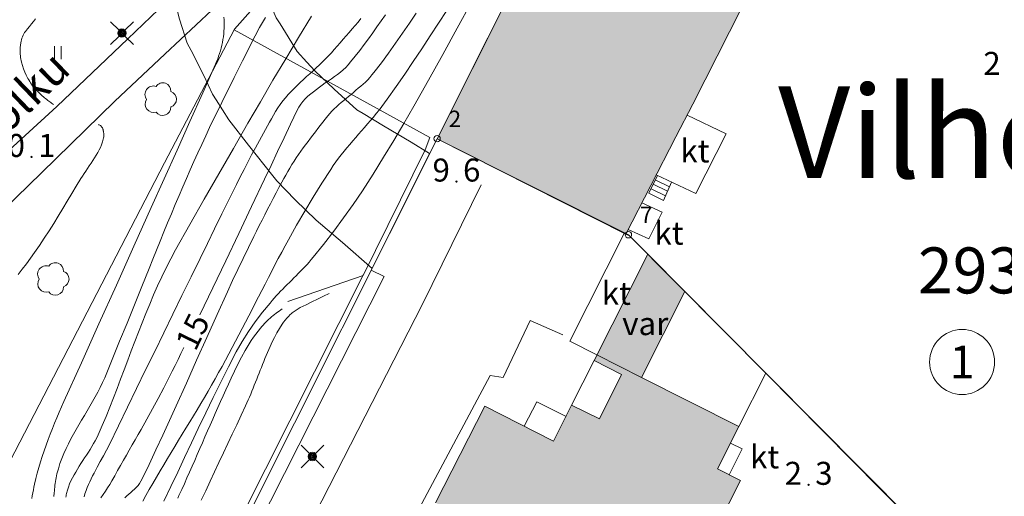
# Model space of a CAD drawing. Units: metres. Extents: x 25497246 to 25499037, y 6673000 to 6675035.
# Drawn here: x 25498064 to 25498139, y 6674788 to 6674824 of the extents above; entities that cross this region are included whole.
import ezdxf
from ezdxf.enums import TextEntityAlignment as Align

# ---------------------------------------------------------------- set-up
doc = ezdxf.new("R2010")
doc.units = ezdxf.units.M
doc.header["$MEASUREMENT"] = 0
doc.linetypes.add('DGN Style 2', pattern=[318.859892, 191.315935, -127.543957])
for name, color, linetype, lineweight in [('KANTA_HAL_Hallintoalue_Kaupos_osa-al_nimi', 7, 'Continuous', 0), ('KANTA_HAL_Hallintoalue_Korttelinumero', 7, 'Continuous', 0), ('KANTA_JOH_Pylväs_Valaisinpylväs_symboli', 7, 'Continuous', 0), ('KANTA_KAS_Kasvillisuus_Lehtipuu_symboli', 7, 'Continuous', 0), ('KANTA_KII_Rajamerkki_Tonttipyykki', 7, 'Continuous', 0), ('KANTA_KII_Rajamerkki_Tonttipyykki_numero', 7, 'Continuous', 0), ('KANTA_KII_Rajaviiva_Rasitealueen_raja_Tk', 7, 'Continuous', 0), ('KANTA_KII_Rajaviiva_Tontin_tai_yl_al_raja', 7, 'Continuous', 0), ('KANTA_KII_Tontti_Nro_symboli', 7, 'Continuous', 0), ('KANTA_KII_Tontti_Tontti_numero', 7, 'Continuous', 0), ('KANTA_KOR_Korkeuskäyrä_Johtokäyrä_Käyräluku_N2000', 7, 'Continuous', 0), ('KANTA_KOR_Korkeuskäyrä_Johtokäyrä_N2000', 7, 'Continuous', 0), ('KANTA_KOR_Korkeuskäyrä_Välikäyrä_N2000', 7, 'Continuous', 0), ('KANTA_KOR_Korkeuspiste_N2000', 7, 'Continuous', 0), ('KANTA_KOR_Korkeuspiste_symboli_N2000', 7, 'Continuous', 0), ('KANTA_LII_Tiestö_Katu_nimi', 7, 'Continuous', 0), ('KANTA_LII_Tiestö_Tie_reunaviiva', 7, 'Continuous', 0), ('KANTA_MAA_Maa_alue_Nurmikko_symboli', 7, 'Continuous', 0), ('KANTA_MAA_Maa_alue_Piha_alue_asfaltoitu_viiva', 7, 'Continuous', 0), ('KANTA_MAT_Maanalainen_tila_viiva', 7, 'Continuous', 0), ('KANTA_RAK_Rakennelma_Katos_viiva', 7, 'Continuous', 0), ('KANTA_RAK_Rakennelma_käyttötarkoitus', 7, 'Continuous', 0), ('KANTA_RAK_Rakennelma_Porras_reunaviiva', 7, 'Continuous', 0), ('KANTA_RAK_Rakennus_Asuinrakennus_alue', 7, 'Continuous', 0), ('KANTA_RAK_Rakennus_Asuinrakennus_viiva', 7, 'Continuous', 0), ('KANTA_RAK_Rakennus_käyttötarkoitus', 7, 'Continuous', 0), ('KANTA_RAK_Rakennus_Teollisuusrakennus_alue', 7, 'Continuous', 0), ('KANTA_RKN_Aita_Aita_viiva', 7, 'Continuous', 0), ('KANTA_RKN_Aita_Tukimuuri_yläreuna_viiva', 7, 'Continuous', 0)]:
    doc.layers.add(name, color=color, linetype=linetype, lineweight=lineweight)
doc.styles.add('Style-Arial Narrow', font='ARIALN.TTF')
doc.linetypes.add('kmo_maanalainen', pattern='A,0,[56,dgnlstyle-kmoviiva.shx,S=0.007937,R=0,X=1.25,Y=0],0.5,-19.5', length=20)
doc.linetypes.add('kmo_puuaita', pattern='A,1.25,[8,dgnlstyle-kmoviiva.shx,S=0.007937,R=0,X=0,Y=0],13.75', length=15)
doc.linetypes.add('kmo_tukimuuri', pattern='A,1.5,[10,dgnlstyle-kmoviiva.shx,S=0.007937,R=0,X=0,Y=0],13.5', length=15)

# ---------------------------------------------------------------- blocks, each defined once
blk = doc.blocks.new('*U6')
at = {"layer": 'KANTA_KII_Rajamerkki_Tonttipyykki', "color": 7, "linetype": 'Continuous', "lineweight": 0}
blk.add_circle((0, 0), 0.491, dxfattribs=at)
blk = doc.blocks.new('*U8')
at = {"layer": 'KANTA_KII_Tontti_Nro_symboli', "color": 12, "linetype": 'Continuous', "lineweight": 0}
blk.add_circle((0, 0), 2.25, dxfattribs=at)
blk = doc.blocks.new('*U10')
at = {"layer": 'KANTA_KAS_Kasvillisuus_Lehtipuu_symboli', "color": 7, "linetype": 'Continuous', "lineweight": 0}
for centre, radius, start, end in [((-0.216, 0.147), 0.257, 71.1866, 216.8924), ((0.07, 0.256), 0.243, 354.7014, 146.6289), ((0.24, 0), 0.245, 287.1363, 72.8637), ((-0.213, -0.15), 0.253, 145.6448, 288.4682), ((0.067, -0.247), 0.246, 215.7387, 2.931)]:
    blk.add_arc(centre, radius, start, end, dxfattribs=at)
blk = doc.blocks.new('*U17')
at = {"layer": 'KANTA_KOR_Korkeuspiste_symboli_N2000', "linetype": 'Continuous', "lineweight": 0}
h = blk.add_hatch(color=114, dxfattribs=at)
edge = h.paths.add_edge_path()
edge.add_arc((0, 0), 0.491, 0, 360)
blk = doc.blocks.new('*U20')
at = {"layer": 'KANTA_MAA_Maa_alue_Nurmikko_symboli', "color": 7, "linetype": 'Continuous', "lineweight": 0}
for p, q in [((-0.25, -0.5), (-0.25, 0.5)), ((0.25, -0.5), (0.25, 0.5))]:
    blk.add_line(p, q, dxfattribs=at)
blk = doc.blocks.new('*U23')
at = {"layer": 'KANTA_JOH_Pylväs_Valaisinpylväs_symboli', "color": 7, "linetype": 'Continuous', "lineweight": 0, "flags": 128}
for points in [[(-0.125, 0.133), (-0.491, 0.491)], [(0.133, 0.125), (0.499, 0.491)], [(-0.491, -0.499), (-0.125, -0.133)], [(0.129, -0.129), (0.499, -0.499)]]:
    blk.add_lwpolyline(points, dxfattribs=at)
at = {"layer": 'KANTA_JOH_Pylväs_Valaisinpylväs_symboli', "color": 7, "linetype": 'Continuous', "lineweight": 0}
for radius in [0.182, 0.147, 0.112, 0.077, 0.042, 0.00701]:
    blk.add_arc((0, 0), radius, 0, 360, dxfattribs=at)

msp = doc.modelspace()

# ---------------------------------------------------------------- hatches: boundary and pattern name
at = {"layer": 'KANTA_RAK_Rakennus_Asuinrakennus_alue', "linetype": 'Continuous', "lineweight": 0, "transparency": 33554482}
msp.add_hatch(color=253, dxfattribs=at).paths.add_polyline_path([(25498085.21, 6674708.537), (25498081.642, 6674710.345), (25498080.057, 6674709.665), (25498079.245, 6674711.561), (25498072.953, 6674714.75), (25498071.367, 6674714.071), (25498070.555, 6674715.966), (25498067.076, 6674717.729), (25498070.911, 6674725.292), (25498065.663, 6674727.921), (25498069.389, 6674735.281), (25498074.595, 6674732.633), (25498075.986, 6674735.371), (25498078.081, 6674734.306), (25498081.618, 6674741.269), (25498079.523, 6674742.334), (25498080.913, 6674745.071), (25498075.67, 6674747.734), (25498079.404, 6674755.085), (25498084.647, 6674752.422), (25498086.025, 6674755.165), (25498088.081, 6674754.124), (25498091.667, 6674761.186), (25498089.584, 6674762.244), (25498090.962, 6674764.987), (25498085.72, 6674767.649), (25498089.455, 6674775.005), (25498094.698, 6674772.343), (25498096.088, 6674775.08), (25498098.183, 6674774.016), (25498101.72, 6674780.979), (25498099.624, 6674782.043), (25498101.014, 6674784.781), (25498095.772, 6674787.443), (25498099.508, 6674794.799), (25498104.75, 6674792.137), (25498106.127, 6674794.881), (25498108.244, 6674793.828), (25498109.932, 6674797.221), (25498107.832, 6674798.282), (25498111.921, 6674806.376), (25498114.743, 6674803.535), (25498111.436, 6674796.988), (25498118.853, 6674793.242), (25498117.23, 6674790.034), (25498118.979, 6674789.149), (25498111.865, 6674775.094), (25498110.116, 6674775.979), (25498107.204, 6674770.224), (25498108.953, 6674769.339), (25498101.84, 6674755.287), (25498100.091, 6674756.17), (25498097.134, 6674750.314), (25498098.884, 6674749.431), (25498091.781, 6674735.361), (25498090.035, 6674736.251), (25498087.117, 6674730.525), (25498088.863, 6674729.635), (25498085.287, 6674722.619), (25498094.25, 6674718.056), (25498090.383, 6674710.312), (25498086.997, 6674712.037)])
at = {"layer": 'KANTA_RAK_Rakennus_Teollisuusrakennus_alue', "linetype": 'Continuous', "lineweight": 0, "transparency": 33554482}
msp.add_hatch(color=253, dxfattribs=at).paths.add_polyline_path([(25498110.262, 6674807.903), (25498095.883, 6674815.166), (25498119.074, 6674861.372), (25498133.057, 6674852.703), (25498115.353, 6674817.78), (25498114.067, 6674815.318)])

# ---------------------------------------------------------------- linework, layer by layer
at = {"layer": 'KANTA_KII_Rajaviiva_Rasitealueen_raja_Tk', "color": 12, "linetype": 'DGN Style 2', "lineweight": 13, "flags": 128}
msp.add_lwpolyline([(25498112.548, 6674883.941), (25498107.773, 6674878.551), (25498102.477, 6674873.553), (25498096.091, 6674866.256), (25498093.648, 6674863.779), (25498089.499, 6674859.842), (25498086.38, 6674856.794), (25498084.093, 6674854.549), (25498083.172, 6674853.557), (25498080.525, 6674850.6), (25498079.284, 6674848.741), (25498078.727, 6674847.898), (25498078.017, 6674846.128), (25498077.537, 6674844.868), (25498077.112, 6674843.618), (25498076.021, 6674839.512), (25498075.899, 6674838.646), (25498075.78, 6674836.708), (25498075.628, 6674835.569), (25498075.42, 6674833.6), (25498075.429, 6674830.879), (25498075.466, 6674829.6), (25498075.772, 6674826.228), (25498076.273, 6674824.251), (25498076.851, 6674822.429), (25498077.16, 6674821.886), (25498078.126, 6674819.986), (25498078.775, 6674818.563), (25498079.053, 6674818.124), (25498080.02, 6674816.611), (25498081.526, 6674814.659), (25498083.369, 6674812.328), (25498083.67, 6674811.944), (25498085.082, 6674810.502), (25498086.667, 6674808.95), (25498088.683, 6674807.261), (25498090.927, 6674805.281), (25498095.313, 6674814.035), (25498093.92, 6674814.889), (25498091.792, 6674816.132), (25498090.254, 6674817.072), (25498089.767, 6674817.362), (25498088.039, 6674818.927), (25498086.569, 6674820.324), (25498085.965, 6674820.993), (25498085.215, 6674821.799), (25498083.928, 6674823.906), (25498083.631, 6674824.358), (25498082.858, 6674826.181), (25498082.4, 6674827.197), (25498082.198, 6674828.175), (25498082.011, 6674830.174), (25498081.896, 6674831.182), (25498081.937, 6674832.964), (25498082.069, 6674834.865), (25498082.484, 6674836.955), (25498082.796, 6674838.738), (25498083.068, 6674839.939), (25498083.457, 6674841.45), (25498085.332, 6674845.599), (25498085.72, 6674846.296), (25498086.757, 6674847.686), (25498087.61, 6674848.615), (25498088.889, 6674850.009), (25498090.205, 6674851.435), (25498093.802, 6674854.951), (25498098.367, 6674859.465), (25498099.917, 6674860.742), (25498101.489, 6674861.931), (25498103.234, 6674863.362), (25498105.017, 6674864.949), (25498106.335, 6674866.11), (25498108.351, 6674868.085), (25498110.805, 6674870.394), (25498113.907, 6674873.414), (25498116.744, 6674876.09), (25498120.083, 6674879.302), (25498112.548, 6674883.941)], dxfattribs=at)
at = {"layer": 'KANTA_KII_Rajaviiva_Tontin_tai_yl_al_raja', "color": 12, "linetype": 'Continuous', "lineweight": 13}
for p, q in [((25498095.883, 6674815.165), (25498126.179, 6674875.528)), ((25498050.82, 6674725.38), (25498095.883, 6674815.165)), ((25498095.883, 6674815.165), (25498110.453, 6674807.853)), ((25498110.453, 6674807.853), (25498137.066, 6674781.062))]:
    msp.add_line(p, q, dxfattribs=at)
at = {"layer": 'KANTA_KOR_Korkeuskäyrä_Johtokäyrä_N2000', "color": 114, "linetype": 'Continuous', "lineweight": 13, "flags": 128}
for points in [[(25498077.805, 6674801.744), (25498078.799, 6674803.809), (25498079.788, 6674805.876), (25498080.776, 6674807.944), (25498081.762, 6674810.013), (25498082.75, 6674812.081), (25498083.248, 6674813.129), (25498083.742, 6674814.178), (25498084.236, 6674815.228), (25498084.73, 6674816.278), (25498085.228, 6674817.326), (25498085.354, 6674817.564), (25498085.5, 6674817.791), (25498085.664, 6674818.005), (25498085.846, 6674818.206), (25498086.044, 6674818.392), (25498086.258, 6674818.571), (25498086.475, 6674818.744), (25498086.695, 6674818.913), (25498086.916, 6674819.078), (25498087.14, 6674819.242), (25498087.371, 6674819.405), (25498087.604, 6674819.565), (25498087.837, 6674819.724), (25498088.069, 6674819.886), (25498088.298, 6674820.053), (25498088.516, 6674820.224), (25498088.726, 6674820.404), (25498088.927, 6674820.594), (25498089.118, 6674820.794), (25498089.298, 6674821.004), (25498089.647, 6674821.44), (25498089.989, 6674821.881), (25498090.325, 6674822.324), (25498090.655, 6674822.772), (25498090.982, 6674823.224), (25498091.305, 6674823.676), (25498091.628, 6674824.129), (25498091.95, 6674824.583)], [(25498066.667, 6674817.773), (25498066.597, 6674817.82), (25498066.528, 6674817.868), (25498066.459, 6674817.917), (25498066.391, 6674817.966), (25498066.322, 6674818.016), (25498066.237, 6674818.08), (25498066.153, 6674818.146), (25498066.069, 6674818.213), (25498065.987, 6674818.28), (25498065.905, 6674818.349), (25498065.821, 6674818.42), (25498065.739, 6674818.494), (25498065.658, 6674818.568), (25498065.578, 6674818.644), (25498065.499, 6674818.721), (25498065.41, 6674818.812), (25498065.324, 6674818.905), (25498065.241, 6674819.002), (25498065.161, 6674819.1), (25498065.081, 6674819.2), (25498065.002, 6674819.305), (25498064.928, 6674819.414), (25498064.858, 6674819.524), (25498064.79, 6674819.637), (25498064.723, 6674819.753), (25498064.598, 6674819.993), (25498064.488, 6674820.237), (25498064.393, 6674820.485), (25498064.309, 6674820.736), (25498064.236, 6674820.991), (25498064.16, 6674821.35), (25498064.122, 6674821.721), (25498064.126, 6674822.094), (25498064.174, 6674822.463), (25498064.27, 6674822.821), (25498064.311, 6674822.929), (25498064.357, 6674823.035), (25498064.41, 6674823.137), (25498064.469, 6674823.236), (25498064.536, 6674823.33), (25498064.685, 6674823.524), (25498064.834, 6674823.716), (25498064.986, 6674823.906), (25498065.139, 6674824.093), (25498065.297, 6674824.278)], [(25498063.977, 6674804.817), (25498064.296, 6674805.23), (25498064.611, 6674805.646), (25498064.922, 6674806.065), (25498065.227, 6674806.489), (25498065.606, 6674807.036), (25498065.974, 6674807.59), (25498066.334, 6674808.15), (25498066.688, 6674808.712), (25498067.039, 6674809.277), (25498067.385, 6674809.845), (25498067.725, 6674810.417), (25498068.063, 6674810.99), (25498068.406, 6674811.56), (25498068.758, 6674812.124), (25498068.884, 6674812.318), (25498069.012, 6674812.511), (25498069.141, 6674812.703), (25498069.271, 6674812.895), (25498069.399, 6674813.088), (25498069.532, 6674813.292), (25498069.663, 6674813.497), (25498069.793, 6674813.703), (25498069.922, 6674813.91), (25498070.05, 6674814.118), (25498070.157, 6674814.308), (25498070.25, 6674814.504), (25498070.33, 6674814.706), (25498070.4, 6674814.913), (25498070.46, 6674815.125), (25498070.48, 6674815.218), (25498070.493, 6674815.312), (25498070.5, 6674815.406), (25498070.5, 6674815.499), (25498070.495, 6674815.593), (25498070.491, 6674815.637), (25498070.484, 6674815.681), (25498070.476, 6674815.725), (25498070.467, 6674815.768), (25498070.456, 6674815.812), (25498070.445, 6674815.856), (25498070.432, 6674815.898), (25498070.417, 6674815.94), (25498070.398, 6674815.981), (25498070.375, 6674816.021), (25498070.338, 6674816.072), (25498070.296, 6674816.118), (25498070.25, 6674816.158), (25498070.199, 6674816.191), (25498070.144, 6674816.215), (25498070.133, 6674816.219), (25498070.123, 6674816.222), (25498070.112, 6674816.226), (25498070.101, 6674816.229), (25498070.09, 6674816.233)], [(25498077.923, 6674787.648), (25498078.261, 6674788.366), (25498078.598, 6674789.084), (25498078.935, 6674789.802), (25498079.273, 6674790.52), (25498079.61, 6674791.238), (25498079.947, 6674791.957), (25498080.284, 6674792.675), (25498080.621, 6674793.393), (25498080.958, 6674794.112), (25498081.294, 6674794.83), (25498081.396, 6674795.051), (25498081.497, 6674795.273), (25498081.594, 6674795.497), (25498081.69, 6674795.721), (25498081.783, 6674795.946), (25498081.874, 6674796.172), (25498081.965, 6674796.398), (25498082.055, 6674796.624), (25498082.146, 6674796.85), (25498082.236, 6674797.077), (25498082.326, 6674797.304), (25498082.416, 6674797.53), (25498082.505, 6674797.757), (25498082.595, 6674797.984), (25498082.685, 6674798.211), (25498082.777, 6674798.438), (25498082.871, 6674798.663), (25498082.968, 6674798.888), (25498083.065, 6674799.113), (25498083.163, 6674799.337), (25498083.325, 6674799.69), (25498083.498, 6674800.037), (25498083.683, 6674800.378), (25498083.879, 6674800.714), (25498084.086, 6674801.047), (25498084.194, 6674801.205), (25498084.311, 6674801.355), (25498084.435, 6674801.499), (25498084.566, 6674801.638), (25498084.703, 6674801.773), (25498084.772, 6674801.837), (25498084.842, 6674801.9), (25498084.914, 6674801.959), (25498084.988, 6674802.016), (25498085.064, 6674802.069), (25498085.143, 6674802.121), (25498085.221, 6674802.171), (25498085.301, 6674802.219), (25498085.382, 6674802.265), (25498085.465, 6674802.308), (25498085.905, 6674802.523), (25498086.345, 6674802.738), (25498086.784, 6674802.954), (25498087.224, 6674803.169), (25498087.664, 6674803.384)], [(25498070.288, 6674787.821), (25498070.454, 6674788.079), (25498070.622, 6674788.335), (25498070.789, 6674788.591), (25498070.953, 6674788.85), (25498071.111, 6674789.112), (25498071.335, 6674789.503), (25498071.558, 6674789.895), (25498071.779, 6674790.288), (25498072, 6674790.681), (25498072.223, 6674791.073), (25498072.446, 6674791.465), (25498072.671, 6674791.856), (25498072.895, 6674792.247), (25498073.119, 6674792.639), (25498073.342, 6674793.031), (25498073.786, 6674793.816), (25498074.223, 6674794.605), (25498074.652, 6674795.398), (25498075.073, 6674796.197), (25498075.482, 6674797.001), (25498075.707, 6674797.454), (25498075.932, 6674797.908), (25498076.156, 6674798.362), (25498076.38, 6674798.816), (25498076.602, 6674799.27)]]:
    msp.add_lwpolyline(points, dxfattribs=at)
at = {"layer": 'KANTA_KOR_Korkeuskäyrä_Välikäyrä_N2000', "color": 114, "linetype": 'Continuous', "lineweight": 0, "flags": 128}
for points in [[(25498075.081, 6674787.582), (25498075.614, 6674788.684), (25498076.135, 6674789.79), (25498076.652, 6674790.899), (25498077.17, 6674792.007), (25498077.696, 6674793.111), (25498078.264, 6674794.283), (25498078.835, 6674795.453), (25498079.412, 6674796.621), (25498079.998, 6674797.785), (25498080.595, 6674798.945), (25498081.036, 6674799.732), (25498081.52, 6674800.494), (25498082.039, 6674801.232), (25498082.588, 6674801.951), (25498083.16, 6674802.653), (25498083.315, 6674802.837), (25498083.472, 6674803.019), (25498083.631, 6674803.198), (25498083.794, 6674803.374), (25498083.961, 6674803.546), (25498084.131, 6674803.716), (25498084.3, 6674803.886), (25498084.47, 6674804.056), (25498084.639, 6674804.226), (25498084.809, 6674804.396), (25498084.978, 6674804.566), (25498085.147, 6674804.735), (25498085.316, 6674804.905), (25498085.486, 6674805.075), (25498085.655, 6674805.245), (25498085.821, 6674805.418), (25498085.983, 6674805.594), (25498086.141, 6674805.774), (25498086.297, 6674805.956), (25498086.451, 6674806.14), (25498087.245, 6674807.121), (25498088.018, 6674808.116), (25498088.767, 6674809.128), (25498089.492, 6674810.158), (25498090.192, 6674811.207), (25498091.006, 6674812.475), (25498091.804, 6674813.75), (25498092.586, 6674815.034), (25498093.352, 6674816.328), (25498094.101, 6674817.632), (25498095.216, 6674819.608), (25498096.322, 6674821.586), (25498097.418, 6674823.571), (25498098.499, 6674825.563)], [(25498072.103, 6674787.836), (25498072.252, 6674787.967), (25498072.401, 6674788.096), (25498072.551, 6674788.226), (25498072.7, 6674788.356), (25498072.848, 6674788.488), (25498072.985, 6674788.623), (25498073.111, 6674788.77), (25498073.225, 6674788.927), (25498073.326, 6674789.091), (25498073.416, 6674789.262), (25498073.947, 6674790.37), (25498074.471, 6674791.48), (25498074.99, 6674792.591), (25498075.503, 6674793.705), (25498076.01, 6674794.822), (25498076.791, 6674796.56), (25498077.568, 6674798.3), (25498078.345, 6674800.039), (25498079.126, 6674801.777), (25498079.917, 6674803.51), (25498080.308, 6674804.356), (25498080.704, 6674805.199), (25498081.105, 6674806.039), (25498081.511, 6674806.877), (25498081.923, 6674807.713), (25498082.132, 6674808.13), (25498082.342, 6674808.546), (25498082.553, 6674808.961), (25498082.765, 6674809.376), (25498082.977, 6674809.791), (25498083.19, 6674810.206), (25498083.405, 6674810.621), (25498083.621, 6674811.035), (25498083.837, 6674811.449), (25498084.055, 6674811.862), (25498084.201, 6674812.132), (25498084.352, 6674812.4), (25498084.506, 6674812.665), (25498084.665, 6674812.928), (25498084.827, 6674813.19), (25498084.993, 6674813.449), (25498085.162, 6674813.705), (25498085.334, 6674813.959), (25498085.511, 6674814.211), (25498085.69, 6674814.46), (25498085.873, 6674814.707), (25498086.056, 6674814.954), (25498086.241, 6674815.2), (25498086.427, 6674815.445), (25498086.613, 6674815.69), (25498086.801, 6674815.934), (25498086.989, 6674816.176), (25498087.179, 6674816.418), (25498087.372, 6674816.658), (25498087.566, 6674816.897), (25498087.72, 6674817.081), (25498087.88, 6674817.261), (25498088.046, 6674817.435), (25498088.219, 6674817.602), (25498088.399, 6674817.762), (25498088.584, 6674817.917), (25498088.77, 6674818.072), (25498088.956, 6674818.226), (25498089.142, 6674818.38), (25498089.328, 6674818.535), (25498089.514, 6674818.69), (25498089.699, 6674818.846), (25498089.885, 6674819.002), (25498090.07, 6674819.158), (25498090.254, 6674819.316), (25498090.434, 6674819.478), (25498090.605, 6674819.65), (25498090.769, 6674819.829), (25498090.926, 6674820.015), (25498091.078, 6674820.206), (25498091.638, 6674820.942), (25498092.186, 6674821.684), (25498092.724, 6674822.433), (25498093.253, 6674823.188), (25498093.774, 6674823.951), (25498094.285, 6674824.711)], [(25498073.463, 6674787.565), (25498073.71, 6674788.012), (25498073.964, 6674788.455), (25498074.239, 6674788.927), (25498074.514, 6674789.398), (25498074.79, 6674789.869), (25498075.068, 6674790.338), (25498075.348, 6674790.806), (25498075.631, 6674791.272), (25498075.913, 6674791.738), (25498076.196, 6674792.203), (25498076.479, 6674792.669), (25498076.761, 6674793.135), (25498077.042, 6674793.601), (25498077.323, 6674794.067), (25498077.603, 6674794.534), (25498077.883, 6674795), (25498078.162, 6674795.468), (25498078.439, 6674795.936), (25498078.712, 6674796.406), (25498078.982, 6674796.879), (25498079.249, 6674797.353), (25498079.512, 6674797.829), (25498079.773, 6674798.307), (25498080.032, 6674798.785), (25498080.289, 6674799.265), (25498080.543, 6674799.746), (25498080.794, 6674800.229), (25498081.044, 6674800.713), (25498081.294, 6674801.197), (25498081.543, 6674801.681), (25498081.792, 6674802.165), (25498082.042, 6674802.649), (25498082.291, 6674803.133), (25498082.54, 6674803.617), (25498082.789, 6674804.102), (25498083.038, 6674804.586), (25498083.287, 6674805.07), (25498083.538, 6674805.554), (25498083.792, 6674806.036), (25498084.048, 6674806.517), (25498084.306, 6674806.997), (25498084.565, 6674807.476), (25498085.171, 6674808.569), (25498085.799, 6674809.648), (25498086.447, 6674810.717), (25498087.112, 6674811.775), (25498087.791, 6674812.827), (25498087.98, 6674813.112), (25498088.175, 6674813.393), (25498088.375, 6674813.67), (25498088.582, 6674813.942), (25498088.797, 6674814.207), (25498089.018, 6674814.468), (25498089.239, 6674814.729), (25498089.461, 6674814.99), (25498089.684, 6674815.249), (25498089.907, 6674815.509), (25498090.132, 6674815.769), (25498090.357, 6674816.028), (25498090.583, 6674816.287), (25498090.809, 6674816.547), (25498091.033, 6674816.808), (25498091.255, 6674817.074), (25498091.471, 6674817.344), (25498091.682, 6674817.619), (25498091.888, 6674817.897), (25498092.09, 6674818.178), (25498092.758, 6674819.13), (25498093.417, 6674820.087), (25498094.069, 6674821.049), (25498094.715, 6674822.015), (25498095.354, 6674822.985), (25498095.989, 6674823.956), (25498096.621, 6674824.928)], [(25498065.02, 6674787.77), (25498065.057, 6674787.988), (25498065.096, 6674788.204), (25498065.137, 6674788.421), (25498065.179, 6674788.637), (25498065.225, 6674788.852), (25498065.325, 6674789.283), (25498065.434, 6674789.711), (25498065.551, 6674790.137), (25498065.676, 6674790.561), (25498065.811, 6674790.982), (25498065.955, 6674791.41), (25498066.103, 6674791.836), (25498066.258, 6674792.259), (25498066.419, 6674792.679), (25498066.589, 6674793.097), (25498066.761, 6674793.51), (25498066.935, 6674793.923), (25498067.111, 6674794.335), (25498067.289, 6674794.746), (25498067.471, 6674795.155), (25498068.8, 6674798.11), (25498070.129, 6674801.065), (25498071.459, 6674804.02), (25498072.789, 6674806.975), (25498074.118, 6674809.93), (25498075.098, 6674812.11), (25498076.077, 6674814.289), (25498077.056, 6674816.469), (25498078.034, 6674818.649), (25498079.012, 6674820.83), (25498079.097, 6674821.029), (25498079.175, 6674821.23), (25498079.247, 6674821.434), (25498079.316, 6674821.64), (25498079.381, 6674821.848), (25498079.441, 6674822.061), (25498079.493, 6674822.275), (25498079.536, 6674822.49), (25498079.574, 6674822.707), (25498079.607, 6674822.926), (25498079.634, 6674823.143), (25498079.655, 6674823.36), (25498079.668, 6674823.577), (25498079.675, 6674823.794), (25498079.673, 6674824.011), (25498079.666, 6674824.22), (25498079.654, 6674824.428)], [(25498066.71, 6674787.921), (25498066.727, 6674788.208), (25498066.737, 6674788.351), (25498066.751, 6674788.495), (25498066.767, 6674788.638), (25498066.785, 6674788.781), (25498066.805, 6674788.924), (25498066.826, 6674789.068), (25498066.85, 6674789.212), (25498066.877, 6674789.354), (25498066.906, 6674789.497), (25498066.939, 6674789.639), (25498067.044, 6674790.038), (25498067.164, 6674790.433), (25498067.3, 6674790.821), (25498067.454, 6674791.203), (25498067.627, 6674791.578), (25498067.813, 6674791.945), (25498068.003, 6674792.308), (25498068.198, 6674792.668), (25498068.397, 6674793.026), (25498068.6, 6674793.382), (25498068.809, 6674793.736), (25498069.022, 6674794.087), (25498069.235, 6674794.439), (25498069.446, 6674794.791), (25498069.652, 6674795.147), (25498069.851, 6674795.504), (25498070.046, 6674795.863), (25498070.234, 6674796.226), (25498070.411, 6674796.595), (25498070.574, 6674796.969), (25498071.141, 6674798.354), (25498071.707, 6674799.74), (25498072.271, 6674801.126), (25498072.834, 6674802.513), (25498073.395, 6674803.9), (25498073.675, 6674804.595), (25498073.956, 6674805.29), (25498074.236, 6674805.985), (25498074.517, 6674806.68), (25498074.798, 6674807.375), (25498075.081, 6674808.069), (25498075.366, 6674808.762), (25498075.653, 6674809.455), (25498075.942, 6674810.146), (25498076.233, 6674810.838), (25498076.511, 6674811.491), (25498076.793, 6674812.142), (25498077.08, 6674812.791), (25498077.37, 6674813.438), (25498077.664, 6674814.084), (25498077.96, 6674814.729), (25498078.26, 6674815.372), (25498078.563, 6674816.014), (25498078.868, 6674816.654), (25498079.178, 6674817.293), (25498079.49, 6674817.93), (25498079.804, 6674818.565), (25498080.12, 6674819.2), (25498080.436, 6674819.835), (25498080.753, 6674820.47), (25498081.07, 6674821.103), (25498081.389, 6674821.735), (25498081.712, 6674822.365), (25498082.038, 6674822.994), (25498082.367, 6674823.622), (25498082.585, 6674824.011), (25498082.825, 6674824.387)], [(25498067.609, 6674787.874), (25498067.626, 6674787.967), (25498067.646, 6674788.059), (25498067.667, 6674788.151), (25498067.734, 6674788.398), (25498067.81, 6674788.641), (25498067.899, 6674788.88), (25498068, 6674789.115), (25498068.114, 6674789.344), (25498068.238, 6674789.568), (25498068.364, 6674789.79), (25498068.494, 6674790.009), (25498068.627, 6674790.226), (25498068.762, 6674790.442), (25498068.902, 6674790.658), (25498069.044, 6674790.871), (25498069.186, 6674791.084), (25498069.327, 6674791.298), (25498069.465, 6674791.514), (25498069.597, 6674791.731), (25498069.726, 6674791.95), (25498069.849, 6674792.171), (25498069.966, 6674792.397), (25498070.073, 6674792.627), (25498070.377, 6674793.326), (25498070.671, 6674794.027), (25498070.958, 6674794.732), (25498071.239, 6674795.439), (25498071.514, 6674796.148), (25498071.786, 6674796.863), (25498072.056, 6674797.578), (25498072.326, 6674798.294), (25498072.596, 6674799.009), (25498072.87, 6674799.723), (25498073.147, 6674800.435), (25498073.428, 6674801.145), (25498073.714, 6674801.854), (25498074.004, 6674802.561), (25498074.3, 6674803.266), (25498074.604, 6674803.966), (25498074.922, 6674804.659), (25498075.254, 6674805.345), (25498075.601, 6674806.024), (25498075.963, 6674806.696), (25498077.05, 6674808.636), (25498078.148, 6674810.568), (25498079.255, 6674812.495), (25498080.367, 6674814.419), (25498081.48, 6674816.343), (25498082.43, 6674817.981), (25498083.387, 6674819.613), (25498084.352, 6674821.241), (25498085.327, 6674822.865), (25498086.313, 6674824.485)], [(25498068.996, 6674787.903), (25498069.067, 6674788.138), (25498069.148, 6674788.371), (25498069.238, 6674788.6), (25498069.334, 6674788.827), (25498069.435, 6674789.052), (25498069.539, 6674789.275), (25498069.647, 6674789.495), (25498069.758, 6674789.714), (25498069.991, 6674790.15), (25498070.23, 6674790.583), (25498070.469, 6674791.015), (25498070.703, 6674791.45), (25498070.926, 6674791.891), (25498071.617, 6674793.308), (25498072.307, 6674794.725), (25498072.996, 6674796.142), (25498073.686, 6674797.56), (25498074.377, 6674798.976), (25498075.069, 6674800.392), (25498075.761, 6674801.808), (25498076.453, 6674803.224), (25498077.145, 6674804.64), (25498077.838, 6674806.055), (25498078.39, 6674807.183), (25498078.944, 6674808.311), (25498079.499, 6674809.437), (25498080.054, 6674810.563), (25498080.611, 6674811.689), (25498080.893, 6674812.251), (25498081.179, 6674812.81), (25498081.469, 6674813.367), (25498081.761, 6674813.923), (25498082.056, 6674814.478), (25498082.204, 6674814.755), (25498082.354, 6674815.032), (25498082.505, 6674815.308), (25498082.656, 6674815.583), (25498082.807, 6674815.859), (25498082.959, 6674816.135), (25498083.113, 6674816.41), (25498083.269, 6674816.684), (25498083.425, 6674816.957), (25498083.584, 6674817.229), (25498083.753, 6674817.505), (25498083.934, 6674817.774), (25498084.126, 6674818.034), (25498084.33, 6674818.285), (25498084.546, 6674818.528), (25498084.771, 6674818.765), (25498084.999, 6674818.997), (25498085.231, 6674819.225), (25498085.466, 6674819.451), (25498085.703, 6674819.674), (25498085.946, 6674819.895), (25498086.19, 6674820.114), (25498086.435, 6674820.333), (25498086.679, 6674820.553), (25498086.918, 6674820.778), (25498087.153, 6674821.005), (25498087.384, 6674821.235), (25498087.612, 6674821.469), (25498087.835, 6674821.707), (25498088.052, 6674821.95), (25498088.28, 6674822.211), (25498088.506, 6674822.472), (25498088.733, 6674822.734), (25498088.959, 6674822.996), (25498089.185, 6674823.259), (25498089.411, 6674823.521), (25498089.637, 6674823.784), (25498089.863, 6674824.047), (25498090.088, 6674824.311)], [(25498076.129, 6674787.797), (25498076.228, 6674788.004), (25498076.433, 6674788.446), (25498076.637, 6674788.889), (25498076.837, 6674789.334), (25498077.036, 6674789.779), (25498077.232, 6674790.225), (25498077.427, 6674790.673), (25498077.622, 6674791.12), (25498077.817, 6674791.568), (25498078.012, 6674792.016), (25498078.207, 6674792.463), (25498078.402, 6674792.912), (25498078.597, 6674793.36), (25498078.793, 6674793.808), (25498078.989, 6674794.256), (25498079.184, 6674794.704), (25498079.382, 6674795.152), (25498079.583, 6674795.599), (25498079.787, 6674796.044), (25498079.992, 6674796.489), (25498080.197, 6674796.934), (25498080.451, 6674797.47), (25498080.717, 6674797.999), (25498080.993, 6674798.524), (25498081.28, 6674799.043), (25498081.577, 6674799.558), (25498081.733, 6674799.81), (25498081.899, 6674800.053), (25498082.074, 6674800.291), (25498082.257, 6674800.523), (25498082.445, 6674800.751), (25498082.542, 6674800.864), (25498082.641, 6674800.974), (25498082.741, 6674801.083), (25498082.844, 6674801.189), (25498082.949, 6674801.294), (25498083.057, 6674801.398), (25498083.166, 6674801.5), (25498083.277, 6674801.6), (25498083.391, 6674801.696), (25498083.508, 6674801.79), (25498083.622, 6674801.877), (25498083.737, 6674801.963), (25498083.854, 6674802.046), (25498083.973, 6674802.125), (25498084.094, 6674802.202)]]:
    msp.add_lwpolyline(points, dxfattribs=at)
at = {"layer": 'KANTA_LII_Tiestö_Tie_reunaviiva', "color": 45, "linetype": 'Continuous', "lineweight": 0, "flags": 128}
for points in [[(25498096.012, 6674845.976), (25498094.42, 6674844.313), (25498090.606, 6674840.39), (25498085.767, 6674835.632), (25498072.331, 6674822.763), (25498066.926, 6674817.618), (25498057.551, 6674809.062), (25498052.648, 6674804.33)], [(25498096.176, 6674841.837), (25498093.473, 6674839.22), (25498091.57, 6674837.507), (25498089.933, 6674835.713), (25498087.987, 6674833.684), (25498079.933, 6674826.098), (25498075.147, 6674821.593), (25498071.352, 6674818.027), (25498065.764, 6674812.567), (25498060.9, 6674807.873)]]:
    msp.add_lwpolyline(points, dxfattribs=at)
at = {"layer": 'KANTA_MAA_Maa_alue_Piha_alue_asfaltoitu_viiva', "color": 7, "linetype": 'Continuous', "lineweight": 0, "flags": 128}
for points in [[(25498079.989, 6674773.71), (25498094.766, 6674802.576), (25498099.244, 6674811.651)], [(25498075.479, 6674748.113), (25498074.815, 6674748.442), (25498081.99, 6674763.453), (25498084.574, 6674767.728), (25498092.143, 6674782.538), (25498099.92, 6674797.134), (25498100.921, 6674796.983), (25498102.963, 6674801.332), (25498105.464, 6674800.229)]]:
    msp.add_lwpolyline(points, dxfattribs=at)
at = {"layer": 'KANTA_MAT_Maanalainen_tila_viiva', "color": 41, "linetype": 'kmo_maanalainen', "lineweight": 0, "flags": 128}
msp.add_lwpolyline([(25498095.883, 6674815.165), (25498090.859, 6674805.156), (25498091.842, 6674804.662), (25498051.759, 6674725.469), (25498051.848, 6674725.423), (25498051.668, 6674725.067), (25498053.631, 6674724.074), (25498053.812, 6674724.431), (25498067.076, 6674717.729)], dxfattribs=at)
at = {"layer": 'KANTA_RAK_Rakennelma_Katos_viiva', "color": 7, "linetype": 'Continuous', "lineweight": 0}
msp.add_line((25498106.127, 6674794.881), (25498107.832, 6674798.282), dxfattribs=at)
at = {"layer": 'KANTA_RAK_Rakennelma_Katos_viiva', "color": 7, "linetype": 'Continuous', "lineweight": 0, "flags": 128}
for points in [[(25498112.573, 6674812.406), (25498115.59, 6674810.993), (25498117.893, 6674815.524), (25498114.92, 6674816.951)], [(25498111.482, 6674810.28), (25498113.025, 6674809.582), (25498111.996, 6674807.539), (25498110.441, 6674808.252)], [(25498108.044, 6674798.702), (25498105.991, 6674799.739), (25498110.136, 6674807.944)], [(25498110.262, 6674807.903), (25498110.546, 6674807.76), (25498111.921, 6674806.376)], [(25498105.701, 6674794.009), (25498103.472, 6674795.141), (25498102.521, 6674793.269)], [(25498118.122, 6674789.582), (25498119.115, 6674791.545), (25498118.223, 6674791.997)]]:
    msp.add_lwpolyline(points, dxfattribs=at)
at = {"layer": 'KANTA_RAK_Rakennelma_Porras_reunaviiva', "color": 7, "linetype": 'Continuous', "lineweight": 0}
for p, q in [((25498112.497, 6674812.029), (25498113.578, 6674811.511)), ((25498112.172, 6674811.355), (25498113.275, 6674810.802)), ((25498113.426, 6674811.157), (25498112.335, 6674811.692))]:
    msp.add_line(p, q, dxfattribs=at)
at = {"layer": 'KANTA_RAK_Rakennelma_Porras_reunaviiva', "color": 7, "linetype": 'Continuous', "lineweight": 0, "flags": 128}
msp.add_lwpolyline([(25498112.659, 6674812.366), (25498112.01, 6674811.018), (25498113.123, 6674810.448), (25498113.729, 6674811.865)], dxfattribs=at)
at = {"layer": 'KANTA_RAK_Rakennus_Asuinrakennus_alue', "color": 7, "linetype": 'Continuous', "lineweight": 0, "transparency": 33554482, "flags": 128}
msp.add_lwpolyline([(25498095.772, 6674787.443), (25498099.508, 6674794.799), (25498104.75, 6674792.137), (25498106.127, 6674794.881), (25498108.244, 6674793.828), (25498109.932, 6674797.221), (25498107.832, 6674798.282), (25498111.921, 6674806.376), (25498114.743, 6674803.535), (25498111.436, 6674796.988), (25498118.853, 6674793.242), (25498117.23, 6674790.034), (25498118.979, 6674789.149), (25498118.979, 6674789.149), (25498111.865, 6674775.094)], dxfattribs=at)
at = {"layer": 'KANTA_RAK_Rakennus_Asuinrakennus_viiva', "color": 7, "linetype": 'Continuous', "lineweight": 0}
msp.add_line((25498108.044, 6674798.702), (25498111.436, 6674796.988), dxfattribs=at)
at = {"layer": 'KANTA_RAK_Rakennus_Asuinrakennus_viiva', "color": 7, "linetype": 'Continuous', "lineweight": 0, "flags": 128}
msp.add_lwpolyline([(25498114.743, 6674803.535), (25498120.917, 6674797.319), (25498118.853, 6674793.242)], dxfattribs=at)
at = {"layer": 'KANTA_RAK_Rakennus_Teollisuusrakennus_alue', "color": 7, "linetype": 'Continuous', "lineweight": 0, "transparency": 33554482, "flags": 128}
msp.add_lwpolyline([(25498095.883, 6674815.166), (25498119.074, 6674861.372), (25498133.057, 6674852.703), (25498115.353, 6674817.78), (25498114.067, 6674815.318), (25498110.262, 6674807.903), (25498095.883, 6674815.166)], close=True, dxfattribs=at)
at = {"layer": 'KANTA_RKN_Aita_Aita_viiva', "color": 7, "linetype": 'kmo_puuaita', "lineweight": 0}
msp.add_line((25498120.917, 6674797.319), (25498138.742, 6674779.32), dxfattribs=at)
at = {"layer": 'KANTA_RKN_Aita_Aita_viiva', "color": 7, "linetype": 'kmo_puuaita', "lineweight": 0, "flags": 128}
for points in [[(25498058.113, 6674748.325), (25498058.018, 6674749.83), (25498058.261, 6674765.33), (25498066.672, 6674782.949), (25498061.148, 6674786.381), (25498075.131, 6674813.327), (25498080.464, 6674823.508), (25498088.311, 6674832.346), (25498097.126, 6674842.855), (25498102.078, 6674848.904), (25498104.798, 6674853.787), (25498106.609, 6674858.532), (25498108.583, 6674867.036), (25498108.455, 6674869.66), (25498107.79, 6674876.697), (25498107.637, 6674878.566)], [(25498080.437, 6674823.457), (25498095.338, 6674815.255), (25498094.984, 6674814.307)], [(25498110.262, 6674807.903), (25498110.546, 6674807.76), (25498111.921, 6674806.376)]]:
    msp.add_lwpolyline(points, dxfattribs=at)
at = {"layer": 'KANTA_RKN_Aita_Tukimuuri_yläreuna_viiva', "color": 7, "linetype": 'kmo_tukimuuri', "lineweight": 0}
msp.add_line((25498074.868, 6674774.228), (25498090.279, 6674804.821), dxfattribs=at)
at = {"layer": 'KANTA_RKN_Aita_Tukimuuri_yläreuna_viiva', "color": 7, "linetype": 'kmo_tukimuuri', "lineweight": 0, "flags": 128}
msp.add_lwpolyline([(25498084.525, 6674802.78), (25498090.242, 6674804.746), (25498094.984, 6674814.307)], dxfattribs=at)

# ---------------------------------------------------------------- block references
at = {"layer": 'KANTA_JOH_Pylväs_Valaisinpylväs_symboli', "color": 7, "linetype": 'Continuous', "lineweight": 0, "xscale": 1.75, "yscale": 1.75, "zscale": 1.75}
for p in [(25498071.884, 6674823.205), (25498086.388, 6674790.969)]:
    msp.add_blockref('*U23', p, dxfattribs=at)
at = {"layer": 'KANTA_KAS_Kasvillisuus_Lehtipuu_symboli', "color": 7, "linetype": 'Continuous', "lineweight": 0, "xscale": 2.5, "yscale": 2.5, "zscale": 2.5}
for p in [(25498074.82, 6674818.169), (25498066.644, 6674804.478)]:
    msp.add_blockref('*U10', p, dxfattribs=at)
at = {"layer": 'KANTA_KII_Rajamerkki_Tonttipyykki', "color": 7, "linetype": 'Continuous', "lineweight": 0, "xscale": 0.5, "yscale": 0.5, "zscale": 0.5}
for p in [(25498095.883, 6674815.165), (25498110.453, 6674807.853)]:
    msp.add_blockref('*U6', p, dxfattribs=at)
at = {"layer": 'KANTA_KII_Tontti_Nro_symboli', "color": 12, "linetype": 'Continuous', "lineweight": 0, "xscale": 1.1, "yscale": 1.1, "zscale": 1.1}
msp.add_blockref('*U8', (25498135.861, 6674798.164), dxfattribs=at)
at = {"layer": 'KANTA_KOR_Korkeuspiste_symboli_N2000', "color": 114, "linetype": 'Continuous', "lineweight": 0, "xscale": 0.18, "yscale": 0.18, "zscale": 0.18}
for p in [(25498064.999, 6674813.774), (25498097.358, 6674811.901), (25498124.174, 6674788.815)]:
    msp.add_blockref('*U17', p, dxfattribs=at)
at = {"layer": 'KANTA_MAA_Maa_alue_Nurmikko_symboli', "color": 7, "linetype": 'Continuous', "lineweight": 0}
msp.add_blockref('*U20', (25498067.007, 6674821.718), dxfattribs=at)

# ---------------------------------------------------------------- texts
at = {"layer": 'KANTA_HAL_Hallintoalue_Kaupos_osa-al_nimi', "color": 12, "linetype": 'Continuous', "lineweight": 0, "style": 'Style-Arial Narrow'}
msp.add_text('Vilhonvuori', height=7, dxfattribs=at).set_placement((25498147.413, 6674815.661), align=Align.MIDDLE_CENTER)
at = {"layer": 'KANTA_HAL_Hallintoalue_Korttelinumero', "color": 12, "linetype": 'Continuous', "lineweight": 13, "style": 'Style-Arial Narrow'}
msp.add_text('293', height=3.5, dxfattribs=at).set_placement((25498136.472, 6674805.135), align=Align.MIDDLE_CENTER)
at = {"layer": 'KANTA_KII_Rajamerkki_Tonttipyykki_numero', "color": 7, "linetype": 'Continuous', "lineweight": 0, "style": 'Style-Arial Narrow'}
for s, p in [('2', (25498096.768, 6674816.048)), ('7', (25498111.338, 6674808.736))]:
    msp.add_text(s, height=1.25, dxfattribs=at).set_placement(p)
at = {"layer": 'KANTA_KII_Tontti_Tontti_numero', "color": 12, "linetype": 'Continuous', "lineweight": 13, "style": 'Style-Arial Narrow'}
msp.add_text('1', height=2.5, dxfattribs=at).set_placement((25498135.861, 6674798.164), align=Align.MIDDLE_CENTER)
at = {"layer": 'KANTA_KOR_Korkeuskäyrä_Johtokäyrä_Käyräluku_N2000', "color": 114, "linetype": 'Continuous', "lineweight": 0, "style": 'Style-Arial Narrow'}
msp.add_text('15', height=1.75, rotation=64.077, dxfattribs=at).set_placement((25498077.267, 6674800.476), align=Align.MIDDLE_CENTER)
at = {"layer": 'KANTA_KOR_Korkeuspiste_N2000', "color": 114, "linetype": 'Continuous', "lineweight": 0, "style": 'Style-Arial Narrow'}
for s, p in [('2', (25498138.8, 6674820.021)), ('20', (25498064.499, 6674813.774)), ('9', (25498096.858, 6674811.901)), ('2', (25498123.674, 6674788.815))]:
    msp.add_text(s, height=1.75, dxfattribs=at).set_placement(p, align=Align.RIGHT)
for s, p in [('1', (25498065.499, 6674813.773)), ('6', (25498097.858, 6674811.901)), ('3', (25498124.674, 6674788.814))]:
    msp.add_text(s, height=1.75, dxfattribs=at).set_placement(p)
at = {"layer": 'KANTA_LII_Tiestö_Katu_nimi', "color": 12, "linetype": 'Continuous', "lineweight": 13, "style": 'Style-Arial Narrow'}
msp.add_text('Alpo Ruuthin polku', height=2.5, rotation=43.97817, dxfattribs=at).set_placement((25498056.259, 6674810.572), align=Align.MIDDLE_CENTER)
at = {"layer": 'KANTA_RAK_Rakennelma_käyttötarkoitus', "color": 7, "linetype": 'Continuous', "lineweight": 0, "style": 'Style-Arial Narrow'}
for p in [(25498115.515, 6674814.233), (25498113.542, 6674807.974), (25498109.53, 6674803.395), (25498120.821, 6674790.944)]:
    msp.add_text('kt', height=1.75, dxfattribs=at).set_placement(p, align=Align.MIDDLE_CENTER)
at = {"layer": 'KANTA_RAK_Rakennus_käyttötarkoitus', "color": 7, "linetype": 'Continuous', "lineweight": 0, "style": 'Style-Arial Narrow'}
msp.add_text('var', height=1.75, dxfattribs=at).set_placement((25498111.736, 6674801.085), align=Align.MIDDLE_CENTER)

doc.saveas('drawing.dxf')
